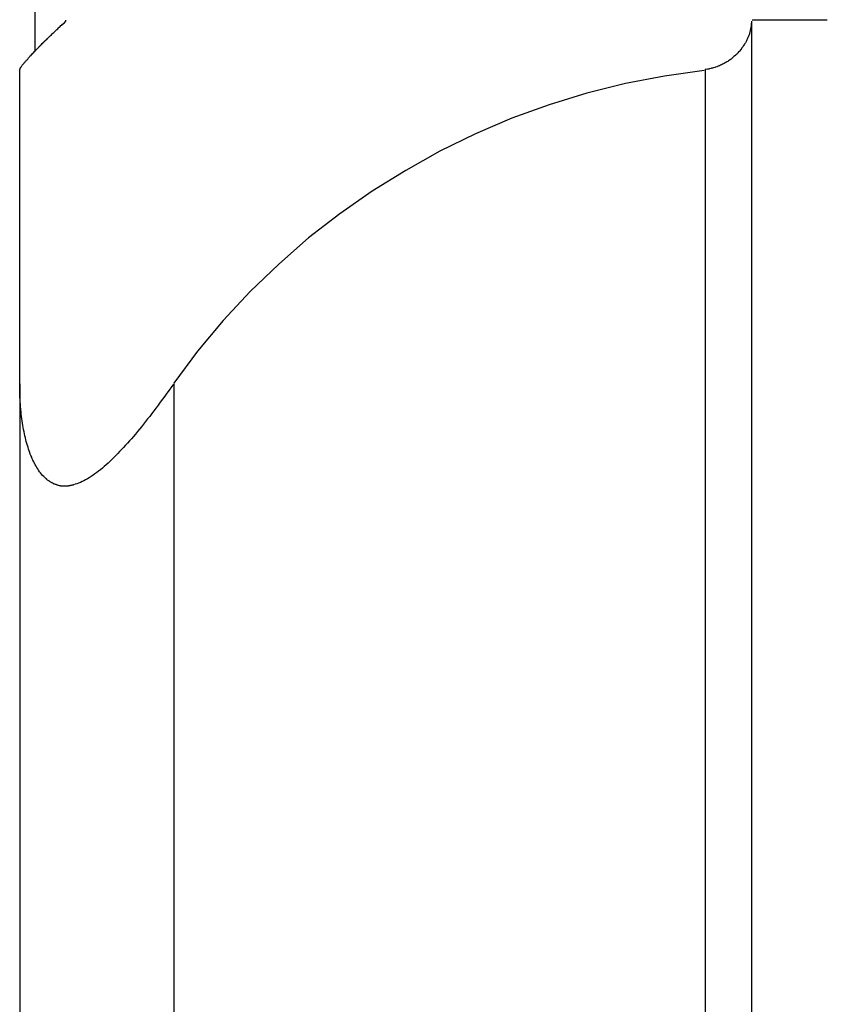
# Model space of a CAD drawing. Extents: x -34.1 to 34.1, y -11.5 to 11.5.
# Drawn here: x 15.4 to 15.9, y -0.7 to -0.1 of the extents above; entities that cross this region are included whole.
import ezdxf

# ---------------------------------------------------------------- set-up
doc = ezdxf.new("R2010")
doc.units = 0
doc.layers.get('0').update_dxf_attribs({"linetype": 'CONTINUOUS'})

msp = doc.modelspace()

# ---------------------------------------------------------------- linework, layer by layer
at = {"color": 0}
for points in [[(15.3768, -0.1011), (15.3768, 0.0695)], [(15.3671, -0.1124), (15.3672, -0.1123), (15.3673, -0.1121), (15.3675, -0.1119), (15.3676, -0.1117), (15.3677, -0.1114), (15.3679, -0.1112), (15.3681, -0.1109), (15.3683, -0.1107), (15.3685, -0.1104), (15.3687, -0.1101), (15.369, -0.1098), (15.3692, -0.1095), (15.3695, -0.1092), (15.3697, -0.1089), (15.3701, -0.1086), (15.3703, -0.1082), (15.3706, -0.1078), (15.371, -0.1075), (15.3713, -0.1071), (15.3716, -0.1068), (15.372, -0.1064), (15.3723, -0.106), (15.3726, -0.1056), (15.373, -0.1052), (15.3733, -0.1048), (15.3737, -0.1044), (15.3741, -0.104), (15.3745, -0.1036), (15.3749, -0.1031), (15.3753, -0.1027), (15.3757, -0.1023), (15.3761, -0.1018), (15.3766, -0.1014), (15.3769, -0.101), (15.3774, -0.1005), (15.3778, -0.1001), (15.3783, -0.0996), (15.3787, -0.0992), (15.3792, -0.0987), (15.3796, -0.0983), (15.3801, -0.0978), (15.3805, -0.0973), (15.381, -0.0969), (15.3814, -0.0964), (15.3819, -0.096), (15.3824, -0.0955), (15.3829, -0.095), (15.3834, -0.0945), (15.3839, -0.094), (15.3844, -0.0936), (15.3848, -0.0931), (15.3853, -0.0926), (15.3858, -0.0921), (15.3863, -0.0916), (15.3869, -0.0911), (15.3874, -0.0906), (15.3879, -0.0901), (15.3884, -0.0896), (15.3889, -0.0892), (15.3894, -0.0887), (15.3899, -0.0882), (15.3905, -0.0877), (15.391, -0.0872), (15.3915, -0.0867), (15.392, -0.0862), (15.3925, -0.0857), (15.3931, -0.0852), (15.3936, -0.0847), (15.3941, -0.0844), (15.3947, -0.0838), (15.3956, -0.083), (15.3968, -0.0819)], [(15.3968, -0.0819), (15.3968, -0.0812)], [(15.3968, -0.0819), (15.3968, -0.0819), (15.3968, -0.0819), (15.3968, -0.0819), (15.3968, -0.0819), (15.3968, -0.0819), (15.3968, -0.0819), (15.3968, -0.0819), (15.3968, -0.0819), (15.3968, -0.0819), (15.3968, -0.0819), (15.3968, -0.0819), (15.3968, -0.0819), (15.3968, -0.0819), (15.3968, -0.0819), (15.3968, -0.0819), (15.3968, -0.0819), (15.3968, -0.0819), (15.3968, -0.0819), (15.3968, -0.0819), (15.3968, -0.0819), (15.3968, -0.0819), (15.3968, -0.0819), (15.3968, -0.0819), (15.3968, -0.0819), (15.3968, -0.0819)], [(15.8418, -0.0819), (15.8418, -0.0824), (15.8418, -0.0828), (15.8417, -0.0833), (15.8417, -0.0838), (15.8417, -0.0843), (15.8416, -0.0847), (15.8416, -0.0852), (15.8415, -0.0857), (15.8414, -0.0862), (15.8413, -0.0867), (15.8412, -0.0872), (15.8411, -0.0877), (15.841, -0.0882), (15.8409, -0.0887), (15.8407, -0.0891), (15.8406, -0.0896), (15.8405, -0.0901), (15.8403, -0.0906), (15.8401, -0.0911), (15.84, -0.0916), (15.8397, -0.0921), (15.8396, -0.0925), (15.8393, -0.093), (15.8391, -0.0935), (15.8389, -0.094), (15.8387, -0.0945), (15.8384, -0.0949), (15.8382, -0.0954), (15.8379, -0.0959), (15.8376, -0.0963), (15.8373, -0.0968), (15.837, -0.0973), (15.8367, -0.0977), (15.8364, -0.0982), (15.8361, -0.0987), (15.8357, -0.0992), (15.8354, -0.0996), (15.8351, -0.1001), (15.8347, -0.1005), (15.8343, -0.101), (15.834, -0.1014), (15.8335, -0.1018), (15.8331, -0.1023), (15.8327, -0.1027), (15.8323, -0.1032), (15.8318, -0.1036), (15.8314, -0.104), (15.831, -0.1044), (15.8305, -0.1048), (15.83, -0.1052), (15.8296, -0.1056), (15.8291, -0.106), (15.8286, -0.1064), (15.828, -0.1068), (15.8275, -0.1072), (15.827, -0.1075), (15.8265, -0.1079), (15.8259, -0.1082), (15.8253, -0.1086), (15.8248, -0.1089), (15.8242, -0.1092), (15.8236, -0.1096), (15.823, -0.1098), (15.8224, -0.1101), (15.8218, -0.1104), (15.8212, -0.1107), (15.8206, -0.1109), (15.8199, -0.1112), (15.8193, -0.1114), (15.8186, -0.1117), (15.818, -0.1119), (15.8173, -0.1121), (15.8166, -0.1123), (15.816, -0.1124), (15.8154, -0.1126), (15.8146, -0.1128)], [(15.8418, -0.0819), (15.8418, -1.68)], [(15.8911, -0.0812), (15.8911, -0.0812), (15.8893, -0.0812), (15.8878, -0.0812), (15.8863, -0.0812), (15.8848, -0.0812), (15.8833, -0.0812), (15.8818, -0.0812), (15.8803, -0.0812), (15.8788, -0.0812), (15.8773, -0.0812), (15.8758, -0.0812), (15.8743, -0.0812), (15.8728, -0.0812), (15.8713, -0.0812), (15.8698, -0.0812), (15.8683, -0.0812), (15.8668, -0.0812), (15.8668, -0.0812), (15.865, -0.0812), (15.8635, -0.0812), (15.862, -0.0812), (15.8605, -0.0812), (15.859, -0.0812), (15.8575, -0.0812), (15.856, -0.0812), (15.8545, -0.0812), (15.8529, -0.0812), (15.8514, -0.0812), (15.8499, -0.0812), (15.8484, -0.0812), (15.8469, -0.0812), (15.8454, -0.0812), (15.8439, -0.0812), (15.8424, -0.0812)], [(15.8911, -0.0812), (15.8911, -0.0812), (15.8893, -0.0812), (15.8878, -0.0812), (15.8863, -0.0812), (15.8848, -0.0812), (15.8833, -0.0812), (15.8818, -0.0812), (15.8803, -0.0812), (15.8788, -0.0812), (15.8773, -0.0812), (15.8758, -0.0812), (15.8743, -0.0812), (15.8728, -0.0812), (15.8713, -0.0812), (15.8698, -0.0812), (15.8683, -0.0812), (15.8668, -0.0812), (15.8668, -0.0812), (15.865, -0.0812), (15.8635, -0.0812), (15.862, -0.0812), (15.8605, -0.0812), (15.859, -0.0812), (15.8575, -0.0812), (15.856, -0.0812), (15.8545, -0.0812), (15.8529, -0.0812), (15.8514, -0.0812), (15.8499, -0.0812), (15.8484, -0.0812), (15.8469, -0.0812), (15.8454, -0.0812), (15.8439, -0.0812), (15.8424, -0.0812)], [(15.3854, -0.0925), (15.3852, -0.0927), (15.385, -0.0929), (15.3848, -0.0931), (15.3846, -0.0933), (15.3844, -0.0935), (15.3842, -0.0937), (15.384, -0.0939), (15.3838, -0.0941), (15.3836, -0.0943), (15.3833, -0.0945), (15.3832, -0.0947), (15.3829, -0.095), (15.3827, -0.0951), (15.3826, -0.0953), (15.3823, -0.0955), (15.3821, -0.0957), (15.3819, -0.096), (15.3817, -0.0961), (15.3815, -0.0963), (15.3813, -0.0966), (15.3811, -0.0967), (15.3809, -0.097), (15.3807, -0.0971), (15.3805, -0.0973), (15.3803, -0.0975), (15.3801, -0.0977), (15.3799, -0.098), (15.3797, -0.0981), (15.3796, -0.0983), (15.3793, -0.0985), (15.3792, -0.0987), (15.3789, -0.0989), (15.3788, -0.0991), (15.3786, -0.0993), (15.3784, -0.0995), (15.3782, -0.0997), (15.378, -0.0999), (15.3778, -0.1001), (15.3777, -0.1003), (15.3774, -0.1005), (15.3773, -0.1007), (15.3771, -0.1008), (15.3769, -0.1011), (15.3767, -0.1012), (15.3766, -0.1014), (15.3764, -0.1016), (15.3762, -0.1018), (15.376, -0.102), (15.3758, -0.1022), (15.3757, -0.1023), (15.3755, -0.1025), (15.3753, -0.1027), (15.3751, -0.1029), (15.3749, -0.1031), (15.3748, -0.1032), (15.3746, -0.1035), (15.3743, -0.1037), (15.3739, -0.1042)], [(15.3848, -0.0931), (15.3848, -0.0931), (15.3847, -0.0932), (15.3846, -0.0933), (15.3846, -0.0933), (15.3845, -0.0934), (15.3844, -0.0935), (15.3843, -0.0936), (15.3843, -0.0936), (15.3842, -0.0937), (15.3841, -0.0937), (15.3841, -0.0938), (15.384, -0.0939), (15.3839, -0.094), (15.3838, -0.094), (15.3838, -0.0941), (15.3837, -0.0942), (15.3837, -0.0942), (15.3836, -0.0943), (15.3835, -0.0944), (15.3834, -0.0945), (15.3834, -0.0945), (15.3833, -0.0946), (15.3832, -0.0947), (15.3832, -0.0947), (15.3831, -0.0948), (15.383, -0.0948), (15.3829, -0.095), (15.3829, -0.095), (15.3828, -0.0951), (15.3827, -0.0951), (15.3827, -0.0952), (15.3826, -0.0953), (15.3826, -0.0953), (15.3824, -0.0954), (15.3824, -0.0955), (15.3823, -0.0956), (15.3823, -0.0956), (15.3822, -0.0957), (15.3821, -0.0957), (15.3821, -0.0958), (15.382, -0.0959), (15.3819, -0.096), (15.3818, -0.096), (15.3818, -0.0961), (15.3817, -0.0962), (15.3816, -0.0962), (15.3816, -0.0963), (15.3815, -0.0963), (15.3814, -0.0965), (15.3814, -0.0965), (15.3813, -0.0966), (15.3812, -0.0966), (15.3812, -0.0967), (15.3811, -0.0968), (15.3811, -0.0968), (15.3809, -0.0969), (15.3808, -0.097), (15.3807, -0.0972)], [(15.3669, -0.1129), (15.3669, -0.1129), (15.3668, -0.1129), (15.3668, -0.1129), (15.3668, -0.1129), (15.3668, -0.1129), (15.3668, -0.1129), (15.3668, -0.1129), (15.3668, -0.1129), (15.3668, -0.1129), (15.3668, -0.1129), (15.3668, -0.1129), (15.3668, -0.1129), (15.3668, -0.1129), (15.3668, -0.1129), (15.3668, -0.1129), (15.3668, -0.1129), (15.3668, -0.113)], [(15.3669, -0.1129), (15.3669, -0.1129), (15.3668, -0.1129), (15.3668, -0.1129), (15.3668, -0.1129), (15.3668, -0.1129), (15.3668, -0.1129), (15.3668, -0.1129), (15.3668, -0.1129), (15.3668, -0.1129), (15.3668, -0.1129), (15.3668, -0.1129), (15.3668, -0.1129), (15.3668, -0.1129), (15.3668, -0.1129), (15.3668, -0.1129), (15.3668, -0.1129), (15.3668, -0.113)], [(15.3668, -0.113), (15.3668, -0.113), (15.3668, -0.113), (15.3668, -0.113), (15.3668, -0.113), (15.3668, -0.113), (15.3668, -0.113), (15.3668, -0.113), (15.3668, -0.113), (15.3668, -0.113), (15.3668, -0.113), (15.3668, -0.113), (15.3668, -0.113), (15.3668, -0.113), (15.3668, -0.113), (15.3668, -0.113), (15.3668, -0.113), (15.3668, -0.1131)], [(15.3668, -0.113), (15.3668, -0.113), (15.3668, -0.113), (15.3668, -0.113), (15.3668, -0.113), (15.3668, -0.113), (15.3668, -0.113), (15.3668, -0.113), (15.3668, -0.113), (15.3668, -0.113), (15.3668, -0.113), (15.3668, -0.113), (15.3668, -0.113), (15.3668, -0.113), (15.3668, -0.113), (15.3668, -0.113), (15.3668, -0.113), (15.3668, -0.1131)], [(15.3668, -0.1132), (15.3668, -0.1131)], [(15.3668, -0.3171), (15.3668, -0.1132)], [(15.367, -0.1128), (15.367, -0.1128), (15.3669, -0.1128), (15.3669, -0.1128), (15.3669, -0.1128), (15.3669, -0.1128), (15.3669, -0.1128), (15.3669, -0.1128), (15.3669, -0.1128), (15.3669, -0.1128), (15.3669, -0.1128), (15.3669, -0.1128), (15.3669, -0.1128), (15.3669, -0.1128), (15.3669, -0.1128), (15.3669, -0.1128), (15.3669, -0.1128), (15.3669, -0.1129)], [(15.367, -0.1128), (15.367, -0.1128), (15.3669, -0.1128), (15.3669, -0.1128), (15.3669, -0.1128), (15.3669, -0.1128), (15.3669, -0.1128), (15.3669, -0.1128), (15.3669, -0.1128), (15.3669, -0.1128), (15.3669, -0.1128), (15.3669, -0.1128), (15.3669, -0.1128), (15.3669, -0.1128), (15.3669, -0.1128), (15.3669, -0.1128), (15.3669, -0.1128), (15.3669, -0.1129)], [(15.3671, -0.1124), (15.3671, -0.1124), (15.367, -0.1124), (15.367, -0.1124), (15.367, -0.1124), (15.367, -0.1124), (15.367, -0.1124), (15.367, -0.1124), (15.367, -0.1124), (15.367, -0.1124), (15.367, -0.1124), (15.367, -0.1124), (15.367, -0.1124), (15.367, -0.1124), (15.367, -0.1124), (15.367, -0.1124), (15.367, -0.1124), (15.367, -0.1126)], [(15.3671, -0.1124), (15.3671, -0.1124), (15.367, -0.1124), (15.367, -0.1124), (15.367, -0.1124), (15.367, -0.1124), (15.367, -0.1124), (15.367, -0.1124), (15.367, -0.1124), (15.367, -0.1124), (15.367, -0.1124), (15.367, -0.1124), (15.367, -0.1124), (15.367, -0.1124), (15.367, -0.1124), (15.367, -0.1124), (15.367, -0.1124), (15.367, -0.1126)], [(15.367, -0.1126), (15.367, -0.1126), (15.367, -0.1126), (15.367, -0.1126), (15.367, -0.1126), (15.367, -0.1126), (15.367, -0.1126), (15.367, -0.1126), (15.367, -0.1126), (15.367, -0.1126), (15.367, -0.1126), (15.367, -0.1126), (15.367, -0.1126), (15.367, -0.1126), (15.367, -0.1126), (15.367, -0.1126), (15.367, -0.1126), (15.367, -0.1128)], [(15.367, -0.1126), (15.367, -0.1126), (15.367, -0.1126), (15.367, -0.1126), (15.367, -0.1126), (15.367, -0.1126), (15.367, -0.1126), (15.367, -0.1126), (15.367, -0.1126), (15.367, -0.1126), (15.367, -0.1126), (15.367, -0.1126), (15.367, -0.1126), (15.367, -0.1126), (15.367, -0.1126), (15.367, -0.1126), (15.367, -0.1126), (15.367, -0.1128)], [(15.8112, -0.1139), (15.8112, -0.1139), (15.7853, -0.1174), (15.76, -0.1223), (15.7349, -0.1285), (15.7105, -0.1361), (15.6862, -0.1448), (15.6627, -0.155), (15.6396, -0.1661), (15.6174, -0.1787), (15.5956, -0.1921), (15.5746, -0.2068), (15.5544, -0.2225), (15.5351, -0.2395), (15.5164, -0.2572), (15.4989, -0.2761), (15.4822, -0.2959), (15.4668, -0.3168)], [(15.8112, -0.1139), (15.8112, -0.1139), (15.7853, -0.1174), (15.76, -0.1223), (15.7349, -0.1285), (15.7105, -0.1361), (15.6862, -0.1448), (15.6627, -0.155), (15.6396, -0.1661), (15.6174, -0.1787), (15.5956, -0.1921), (15.5746, -0.2068), (15.5544, -0.2225), (15.5351, -0.2395), (15.5164, -0.2572), (15.4989, -0.2761), (15.4822, -0.2959), (15.4668, -0.3168)], [(15.8134, -0.1129), (15.8118, -0.1132)], [(15.8118, -0.1132), (15.8118, -3.8567)], [(15.8135, -0.1129), (15.8135, -0.1129), (15.8135, -0.1127), (15.8135, -0.1127), (15.8135, -0.1127), (15.8137, -0.1127), (15.8137, -0.1127), (15.8137, -0.1127), (15.8137, -0.1127), (15.814, -0.1127), (15.814, -0.1127), (15.814, -0.1127), (15.814, -0.1127), (15.8143, -0.1127), (15.8143, -0.1127), (15.8143, -0.1127), (15.8143, -0.1127), (15.8146, -0.1127)], [(15.8135, -0.1129), (15.8135, -0.1129), (15.8135, -0.1127), (15.8135, -0.1127), (15.8135, -0.1127), (15.8137, -0.1127), (15.8137, -0.1127), (15.8137, -0.1127), (15.8137, -0.1127), (15.814, -0.1127), (15.814, -0.1127), (15.814, -0.1127), (15.814, -0.1127), (15.8143, -0.1127), (15.8143, -0.1127), (15.8143, -0.1127), (15.8143, -0.1127), (15.8146, -0.1127)], [(15.3668, -0.3171), (15.3668, -4.3)], [(15.3824, -0.3774), (15.3817, -0.3766), (15.381, -0.3758), (15.3804, -0.375), (15.3797, -0.3742), (15.3791, -0.3733), (15.3786, -0.3724), (15.3779, -0.3715), (15.3774, -0.3707), (15.3769, -0.3697), (15.3764, -0.3687), (15.3759, -0.3678), (15.3754, -0.3668), (15.3749, -0.3658), (15.3746, -0.3648), (15.3741, -0.3638), (15.3737, -0.3628), (15.3733, -0.3617), (15.3729, -0.3606), (15.3726, -0.3595), (15.3722, -0.3583), (15.3718, -0.3572), (15.3715, -0.3559), (15.3711, -0.3547), (15.3708, -0.3535), (15.3705, -0.3522), (15.3702, -0.3509), (15.3699, -0.3496), (15.3696, -0.3483), (15.3693, -0.3469), (15.3691, -0.3456), (15.3688, -0.3442), (15.3686, -0.3427), (15.3684, -0.3413), (15.3682, -0.3398), (15.368, -0.3383), (15.3678, -0.3368), (15.3677, -0.3353), (15.3675, -0.3337), (15.3674, -0.3322), (15.3673, -0.3306), (15.3672, -0.3289), (15.3671, -0.3273), (15.367, -0.3259), (15.3669, -0.324), (15.3668, -0.3211), (15.3668, -0.3171)], [(15.4668, -0.3171), (15.4653, -0.3192), (15.4639, -0.3212), (15.4624, -0.3232), (15.461, -0.3252), (15.4596, -0.3272), (15.4581, -0.3291), (15.4567, -0.331), (15.4553, -0.3328), (15.4539, -0.3347), (15.4526, -0.3365), (15.4512, -0.3383), (15.4498, -0.34), (15.4485, -0.3417), (15.4471, -0.3434), (15.4458, -0.3451), (15.4445, -0.3467), (15.4432, -0.3482), (15.4419, -0.3498), (15.4406, -0.3513), (15.4393, -0.3528), (15.4381, -0.3542), (15.4368, -0.3557), (15.4355, -0.3571), (15.4342, -0.3585), (15.433, -0.3599), (15.4317, -0.3612), (15.4305, -0.3625), (15.4292, -0.3638), (15.428, -0.365), (15.4267, -0.3663), (15.4255, -0.3674), (15.4242, -0.3686), (15.423, -0.3697), (15.4217, -0.3708), (15.4205, -0.3719), (15.4192, -0.3729), (15.418, -0.3738), (15.4168, -0.3748), (15.4156, -0.3756), (15.4144, -0.3765), (15.4132, -0.3773), (15.412, -0.3781), (15.4109, -0.3788), (15.4096, -0.3795), (15.4085, -0.3801), (15.4073, -0.3806), (15.4062, -0.3812), (15.405, -0.3816), (15.4039, -0.3821), (15.4028, -0.3824), (15.4017, -0.3828)], [(15.4668, -0.3171), (15.4668, -4.3)], [(15.3824, -0.3773), (15.3824, -0.3773), (15.3824, -0.3773), (15.3824, -0.3773), (15.3824, -0.3773), (15.3824, -0.3773), (15.3824, -0.3773), (15.3824, -0.3773), (15.3824, -0.3773), (15.3827, -0.3776), (15.3827, -0.3776), (15.3827, -0.3776), (15.3827, -0.3776), (15.3828, -0.3777), (15.3828, -0.3777), (15.3828, -0.3777), (15.3828, -0.3777), (15.3831, -0.378)], [(15.3824, -0.3773), (15.3824, -0.3773), (15.3824, -0.3773), (15.3824, -0.3773), (15.3824, -0.3773), (15.3824, -0.3773), (15.3824, -0.3773), (15.3824, -0.3773), (15.3824, -0.3773), (15.3827, -0.3776), (15.3827, -0.3776), (15.3827, -0.3776), (15.3827, -0.3776), (15.3828, -0.3777), (15.3828, -0.3777), (15.3828, -0.3777), (15.3828, -0.3777), (15.3831, -0.378)], [(15.3831, -0.378), (15.3831, -0.378), (15.3831, -0.378), (15.3831, -0.378), (15.3831, -0.378), (15.3831, -0.378), (15.3831, -0.378), (15.3831, -0.378), (15.3831, -0.378), (15.3834, -0.3783), (15.3834, -0.3783), (15.3834, -0.3783), (15.3834, -0.3783), (15.3836, -0.3785), (15.3836, -0.3785), (15.3836, -0.3785), (15.3836, -0.3785), (15.3839, -0.3788)], [(15.3831, -0.378), (15.3831, -0.378), (15.3831, -0.378), (15.3831, -0.378), (15.3831, -0.378), (15.3831, -0.378), (15.3831, -0.378), (15.3831, -0.378), (15.3831, -0.378), (15.3834, -0.3783), (15.3834, -0.3783), (15.3834, -0.3783), (15.3834, -0.3783), (15.3836, -0.3785), (15.3836, -0.3785), (15.3836, -0.3785), (15.3836, -0.3785), (15.3839, -0.3788)], [(15.3839, -0.3787), (15.3839, -0.3787), (15.3839, -0.3787), (15.3839, -0.3787), (15.3839, -0.3787), (15.3839, -0.3787), (15.3839, -0.3787), (15.3839, -0.3787), (15.3839, -0.3787), (15.3842, -0.3789), (15.3842, -0.3789), (15.3842, -0.3789), (15.3842, -0.3789), (15.3843, -0.3791), (15.3843, -0.3791), (15.3843, -0.3791), (15.3843, -0.3791), (15.3846, -0.3794)], [(15.3839, -0.3787), (15.3839, -0.3787), (15.3839, -0.3787), (15.3839, -0.3787), (15.3839, -0.3787), (15.3839, -0.3787), (15.3839, -0.3787), (15.3839, -0.3787), (15.3839, -0.3787), (15.3842, -0.3789), (15.3842, -0.3789), (15.3842, -0.3789), (15.3842, -0.3789), (15.3843, -0.3791), (15.3843, -0.3791), (15.3843, -0.3791), (15.3843, -0.3791), (15.3846, -0.3794)], [(15.3847, -0.3794), (15.3847, -0.3794), (15.3847, -0.3794), (15.3847, -0.3794), (15.3847, -0.3794), (15.3847, -0.3794), (15.3847, -0.3794), (15.3847, -0.3794), (15.3847, -0.3794), (15.385, -0.3797), (15.385, -0.3797), (15.385, -0.3797), (15.385, -0.3797), (15.3851, -0.3797), (15.3851, -0.3797), (15.3851, -0.3797), (15.3851, -0.3797), (15.3854, -0.38)], [(15.3847, -0.3794), (15.3847, -0.3794), (15.3847, -0.3794), (15.3847, -0.3794), (15.3847, -0.3794), (15.3847, -0.3794), (15.3847, -0.3794), (15.3847, -0.3794), (15.3847, -0.3794), (15.385, -0.3797), (15.385, -0.3797), (15.385, -0.3797), (15.385, -0.3797), (15.3851, -0.3797), (15.3851, -0.3797), (15.3851, -0.3797), (15.3851, -0.3797), (15.3854, -0.38)], [(15.3855, -0.38), (15.3855, -0.38), (15.3855, -0.38), (15.3855, -0.38), (15.3855, -0.38), (15.3855, -0.38), (15.3855, -0.38), (15.3855, -0.38), (15.3855, -0.38), (15.3858, -0.3802), (15.3858, -0.3802), (15.3858, -0.3802), (15.3858, -0.3802), (15.386, -0.3802), (15.386, -0.3802), (15.386, -0.3802), (15.386, -0.3802), (15.3863, -0.3805)], [(15.3855, -0.38), (15.3855, -0.38), (15.3855, -0.38), (15.3855, -0.38), (15.3855, -0.38), (15.3855, -0.38), (15.3855, -0.38), (15.3855, -0.38), (15.3855, -0.38), (15.3858, -0.3802), (15.3858, -0.3802), (15.3858, -0.3802), (15.3858, -0.3802), (15.386, -0.3802), (15.386, -0.3802), (15.386, -0.3802), (15.386, -0.3802), (15.3863, -0.3805)], [(15.3863, -0.3805), (15.3863, -0.3805), (15.3863, -0.3805), (15.3863, -0.3805), (15.3863, -0.3805), (15.3863, -0.3805), (15.3863, -0.3805), (15.3863, -0.3805), (15.3863, -0.3805), (15.3866, -0.3808), (15.3866, -0.3808), (15.3866, -0.3808), (15.3866, -0.3808), (15.3868, -0.3808), (15.3868, -0.3808), (15.3868, -0.3808), (15.3868, -0.3808), (15.3871, -0.3811)], [(15.3863, -0.3805), (15.3863, -0.3805), (15.3863, -0.3805), (15.3863, -0.3805), (15.3863, -0.3805), (15.3863, -0.3805), (15.3863, -0.3805), (15.3863, -0.3805), (15.3863, -0.3805), (15.3866, -0.3808), (15.3866, -0.3808), (15.3866, -0.3808), (15.3866, -0.3808), (15.3868, -0.3808), (15.3868, -0.3808), (15.3868, -0.3808), (15.3868, -0.3808), (15.3871, -0.3811)], [(15.3872, -0.3811), (15.3872, -0.3811), (15.3872, -0.3811), (15.3872, -0.3811), (15.3872, -0.3811), (15.3872, -0.3811), (15.3872, -0.3811), (15.3872, -0.3811), (15.3872, -0.3811), (15.3875, -0.3813), (15.3875, -0.3813), (15.3875, -0.3813), (15.3875, -0.3813), (15.3877, -0.3813), (15.3877, -0.3813), (15.3877, -0.3813), (15.3877, -0.3813), (15.388, -0.3815)], [(15.3872, -0.3811), (15.3872, -0.3811), (15.3872, -0.3811), (15.3872, -0.3811), (15.3872, -0.3811), (15.3872, -0.3811), (15.3872, -0.3811), (15.3872, -0.3811), (15.3872, -0.3811), (15.3875, -0.3813), (15.3875, -0.3813), (15.3875, -0.3813), (15.3875, -0.3813), (15.3877, -0.3813), (15.3877, -0.3813), (15.3877, -0.3813), (15.3877, -0.3813), (15.388, -0.3815)], [(15.388, -0.3815), (15.388, -0.3815), (15.388, -0.3815), (15.388, -0.3815), (15.388, -0.3815), (15.388, -0.3815), (15.388, -0.3815), (15.388, -0.3815), (15.388, -0.3815), (15.3883, -0.3817), (15.3883, -0.3817), (15.3883, -0.3817), (15.3883, -0.3817), (15.3885, -0.3817), (15.3885, -0.3817), (15.3885, -0.3817), (15.3885, -0.3817), (15.3888, -0.3819)], [(15.388, -0.3815), (15.388, -0.3815), (15.388, -0.3815), (15.388, -0.3815), (15.388, -0.3815), (15.388, -0.3815), (15.388, -0.3815), (15.388, -0.3815), (15.388, -0.3815), (15.3883, -0.3817), (15.3883, -0.3817), (15.3883, -0.3817), (15.3883, -0.3817), (15.3885, -0.3817), (15.3885, -0.3817), (15.3885, -0.3817), (15.3885, -0.3817), (15.3888, -0.3819)], [(15.3888, -0.382), (15.3888, -0.382), (15.3888, -0.382), (15.3888, -0.382), (15.3888, -0.382), (15.3889, -0.382), (15.3889, -0.382), (15.3889, -0.382), (15.3889, -0.382), (15.3892, -0.3821), (15.3892, -0.3821), (15.3892, -0.3821), (15.3892, -0.3821), (15.3894, -0.3821), (15.3894, -0.3821), (15.3894, -0.3821), (15.3894, -0.3821), (15.3897, -0.3823)], [(15.3888, -0.382), (15.3888, -0.382), (15.3888, -0.382), (15.3888, -0.382), (15.3888, -0.382), (15.3889, -0.382), (15.3889, -0.382), (15.3889, -0.382), (15.3889, -0.382), (15.3892, -0.3821), (15.3892, -0.3821), (15.3892, -0.3821), (15.3892, -0.3821), (15.3894, -0.3821), (15.3894, -0.3821), (15.3894, -0.3821), (15.3894, -0.3821), (15.3897, -0.3823)], [(15.3898, -0.3823), (15.3898, -0.3823), (15.3898, -0.3823), (15.3898, -0.3823), (15.3898, -0.3823), (15.3898, -0.3823), (15.3898, -0.3823), (15.3898, -0.3823), (15.3898, -0.3823), (15.3901, -0.3824), (15.3901, -0.3824), (15.3901, -0.3824), (15.3901, -0.3824), (15.3903, -0.3824), (15.3903, -0.3824), (15.3903, -0.3824), (15.3903, -0.3824), (15.3906, -0.3826)], [(15.3898, -0.3823), (15.3898, -0.3823), (15.3898, -0.3823), (15.3898, -0.3823), (15.3898, -0.3823), (15.3898, -0.3823), (15.3898, -0.3823), (15.3898, -0.3823), (15.3898, -0.3823), (15.3901, -0.3824), (15.3901, -0.3824), (15.3901, -0.3824), (15.3901, -0.3824), (15.3903, -0.3824), (15.3903, -0.3824), (15.3903, -0.3824), (15.3903, -0.3824), (15.3906, -0.3826)], [(15.3907, -0.3826), (15.3907, -0.3826), (15.3907, -0.3826), (15.3907, -0.3826), (15.3907, -0.3826), (15.3907, -0.3826), (15.3907, -0.3826), (15.3907, -0.3826), (15.3907, -0.3826), (15.391, -0.3827), (15.391, -0.3827), (15.391, -0.3827), (15.391, -0.3827), (15.3912, -0.3827), (15.3912, -0.3827), (15.3912, -0.3827), (15.3912, -0.3827), (15.3915, -0.3829)], [(15.3907, -0.3826), (15.3907, -0.3826), (15.3907, -0.3826), (15.3907, -0.3826), (15.3907, -0.3826), (15.3907, -0.3826), (15.3907, -0.3826), (15.3907, -0.3826), (15.3907, -0.3826), (15.391, -0.3827), (15.391, -0.3827), (15.391, -0.3827), (15.391, -0.3827), (15.3912, -0.3827), (15.3912, -0.3827), (15.3912, -0.3827), (15.3912, -0.3827), (15.3915, -0.3829)], [(15.3916, -0.383), (15.3916, -0.383), (15.3916, -0.383), (15.3916, -0.383), (15.3916, -0.383), (15.3916, -0.383), (15.3916, -0.383), (15.3916, -0.383), (15.3916, -0.383), (15.3919, -0.383), (15.3919, -0.383), (15.3919, -0.383), (15.3919, -0.383), (15.3921, -0.383), (15.3921, -0.383), (15.3921, -0.383), (15.3921, -0.383), (15.3924, -0.3832)], [(15.3916, -0.383), (15.3916, -0.383), (15.3916, -0.383), (15.3916, -0.383), (15.3916, -0.383), (15.3916, -0.383), (15.3916, -0.383), (15.3916, -0.383), (15.3916, -0.383), (15.3919, -0.383), (15.3919, -0.383), (15.3919, -0.383), (15.3919, -0.383), (15.3921, -0.383), (15.3921, -0.383), (15.3921, -0.383), (15.3921, -0.383), (15.3924, -0.3832)], [(15.3924, -0.3832), (15.3924, -0.3832), (15.3924, -0.3832), (15.3924, -0.3832), (15.3924, -0.3832), (15.3926, -0.3832), (15.3926, -0.3832), (15.3926, -0.3832), (15.3926, -0.3832), (15.3929, -0.3832), (15.3929, -0.3832), (15.3929, -0.3832), (15.3929, -0.3832), (15.3931, -0.3832), (15.3931, -0.3832), (15.3931, -0.3832), (15.3931, -0.3832), (15.3934, -0.3833)], [(15.3924, -0.3832), (15.3924, -0.3832), (15.3924, -0.3832), (15.3924, -0.3832), (15.3924, -0.3832), (15.3926, -0.3832), (15.3926, -0.3832), (15.3926, -0.3832), (15.3926, -0.3832), (15.3929, -0.3832), (15.3929, -0.3832), (15.3929, -0.3832), (15.3929, -0.3832), (15.3931, -0.3832), (15.3931, -0.3832), (15.3931, -0.3832), (15.3931, -0.3832), (15.3934, -0.3833)], [(15.3934, -0.3833), (15.3934, -0.3833), (15.3934, -0.3833), (15.3934, -0.3833), (15.3934, -0.3833), (15.3936, -0.3833), (15.3936, -0.3833), (15.3936, -0.3833), (15.3936, -0.3833), (15.3939, -0.3833), (15.3939, -0.3833), (15.3939, -0.3833), (15.3939, -0.3833), (15.3941, -0.3833), (15.3941, -0.3833), (15.3941, -0.3833), (15.3941, -0.3833), (15.3944, -0.3834)], [(15.3934, -0.3833), (15.3934, -0.3833), (15.3934, -0.3833), (15.3934, -0.3833), (15.3934, -0.3833), (15.3936, -0.3833), (15.3936, -0.3833), (15.3936, -0.3833), (15.3936, -0.3833), (15.3939, -0.3833), (15.3939, -0.3833), (15.3939, -0.3833), (15.3939, -0.3833), (15.3941, -0.3833), (15.3941, -0.3833), (15.3941, -0.3833), (15.3941, -0.3833), (15.3944, -0.3834)], [(15.3974, -0.3834), (15.3974, -0.3834), (15.3974, -0.3834), (15.3974, -0.3834), (15.3974, -0.3834), (15.3976, -0.3834), (15.3976, -0.3834), (15.3976, -0.3834), (15.3976, -0.3834), (15.3979, -0.3834), (15.3979, -0.3834), (15.3979, -0.3834), (15.3979, -0.3834), (15.3982, -0.3834), (15.3982, -0.3834), (15.3982, -0.3834), (15.3982, -0.3834), (15.3985, -0.3834)], [(15.3974, -0.3834), (15.3974, -0.3834), (15.3974, -0.3834), (15.3974, -0.3834), (15.3974, -0.3834), (15.3976, -0.3834), (15.3976, -0.3834), (15.3976, -0.3834), (15.3976, -0.3834), (15.3979, -0.3834), (15.3979, -0.3834), (15.3979, -0.3834), (15.3979, -0.3834), (15.3982, -0.3834), (15.3982, -0.3834), (15.3982, -0.3834), (15.3982, -0.3834), (15.3985, -0.3834)], [(15.3984, -0.3834), (15.3984, -0.3834), (15.3984, -0.3832), (15.3984, -0.3832), (15.3984, -0.3832), (15.3986, -0.3832), (15.3986, -0.3832), (15.3986, -0.3832), (15.3986, -0.3832), (15.3989, -0.3832), (15.3989, -0.3831), (15.3989, -0.3831), (15.3989, -0.3831), (15.3992, -0.3831), (15.3992, -0.3831), (15.3992, -0.3831), (15.3992, -0.3831), (15.3995, -0.3831)], [(15.3984, -0.3834), (15.3984, -0.3834), (15.3984, -0.3832), (15.3984, -0.3832), (15.3984, -0.3832), (15.3986, -0.3832), (15.3986, -0.3832), (15.3986, -0.3832), (15.3986, -0.3832), (15.3989, -0.3832), (15.3989, -0.3831), (15.3989, -0.3831), (15.3989, -0.3831), (15.3992, -0.3831), (15.3992, -0.3831), (15.3992, -0.3831), (15.3992, -0.3831), (15.3995, -0.3831)], [(15.3995, -0.3832), (15.3995, -0.3832), (15.3995, -0.383), (15.3995, -0.383), (15.3995, -0.383), (15.3997, -0.383), (15.3997, -0.383), (15.3997, -0.383), (15.3997, -0.383), (15.4, -0.383), (15.4, -0.383), (15.4, -0.383), (15.4, -0.383), (15.4002, -0.383), (15.4002, -0.383), (15.4002, -0.383), (15.4002, -0.383), (15.4005, -0.383)], [(15.3995, -0.3832), (15.3995, -0.3832), (15.3995, -0.383), (15.3995, -0.383), (15.3995, -0.383), (15.3997, -0.383), (15.3997, -0.383), (15.3997, -0.383), (15.3997, -0.383), (15.4, -0.383), (15.4, -0.383), (15.4, -0.383), (15.4, -0.383), (15.4002, -0.383), (15.4002, -0.383), (15.4002, -0.383), (15.4002, -0.383), (15.4005, -0.383)], [(15.4006, -0.383), (15.4006, -0.383), (15.4006, -0.3828), (15.4006, -0.3828), (15.4006, -0.3828), (15.4008, -0.3828), (15.4008, -0.3828), (15.4008, -0.3828), (15.4008, -0.3828), (15.4011, -0.3828), (15.4011, -0.3827), (15.4011, -0.3827), (15.4011, -0.3827), (15.4014, -0.3827), (15.4014, -0.3827), (15.4014, -0.3827), (15.4014, -0.3827), (15.4017, -0.3827)], [(15.4006, -0.383), (15.4006, -0.383), (15.4006, -0.3828), (15.4006, -0.3828), (15.4006, -0.3828), (15.4008, -0.3828), (15.4008, -0.3828), (15.4008, -0.3828), (15.4008, -0.3828), (15.4011, -0.3828), (15.4011, -0.3827), (15.4011, -0.3827), (15.4011, -0.3827), (15.4014, -0.3827), (15.4014, -0.3827), (15.4014, -0.3827), (15.4014, -0.3827), (15.4017, -0.3827)], [(15.3944, -0.3835), (15.3944, -0.3835), (15.3944, -0.3835), (15.3944, -0.3835), (15.3944, -0.3835), (15.3945, -0.3835), (15.3945, -0.3835), (15.3945, -0.3835), (15.3945, -0.3835), (15.3948, -0.3835), (15.3948, -0.3835), (15.3948, -0.3835), (15.3948, -0.3835), (15.3951, -0.3835), (15.3951, -0.3835), (15.3951, -0.3835), (15.3951, -0.3835), (15.3954, -0.3835)], [(15.3944, -0.3835), (15.3944, -0.3835), (15.3944, -0.3835), (15.3944, -0.3835), (15.3944, -0.3835), (15.3945, -0.3835), (15.3945, -0.3835), (15.3945, -0.3835), (15.3945, -0.3835), (15.3948, -0.3835), (15.3948, -0.3835), (15.3948, -0.3835), (15.3948, -0.3835), (15.3951, -0.3835), (15.3951, -0.3835), (15.3951, -0.3835), (15.3951, -0.3835), (15.3954, -0.3835)], [(15.3954, -0.3835), (15.3954, -0.3835), (15.3954, -0.3835), (15.3954, -0.3835), (15.3954, -0.3835), (15.3954, -0.3835), (15.3954, -0.3835), (15.3954, -0.3835), (15.3954, -0.3835), (15.3956, -0.3835), (15.3956, -0.3835), (15.3956, -0.3835), (15.3956, -0.3835), (15.3957, -0.3835), (15.3957, -0.3835), (15.3957, -0.3835), (15.3957, -0.3835), (15.396, -0.3835), (15.396, -0.3835), (15.396, -0.3835), (15.396, -0.3835), (15.396, -0.3835), (15.396, -0.3835), (15.396, -0.3835), (15.396, -0.3835), (15.396, -0.3835), (15.3961, -0.3835), (15.3961, -0.3835), (15.3961, -0.3835), (15.3961, -0.3835), (15.3961, -0.3835), (15.3961, -0.3835), (15.3961, -0.3835), (15.3961, -0.3835), (15.3964, -0.3835)], [(15.3954, -0.3835), (15.3954, -0.3835), (15.3954, -0.3835), (15.3954, -0.3835), (15.3954, -0.3835), (15.3954, -0.3835), (15.3954, -0.3835), (15.3954, -0.3835), (15.3954, -0.3835), (15.3956, -0.3835), (15.3956, -0.3835), (15.3956, -0.3835), (15.3956, -0.3835), (15.3957, -0.3835), (15.3957, -0.3835), (15.3957, -0.3835), (15.3957, -0.3835), (15.396, -0.3835), (15.396, -0.3835), (15.396, -0.3835), (15.396, -0.3835), (15.396, -0.3835), (15.396, -0.3835), (15.396, -0.3835), (15.396, -0.3835), (15.396, -0.3835), (15.3961, -0.3835), (15.3961, -0.3835), (15.3961, -0.3835), (15.3961, -0.3835), (15.3961, -0.3835), (15.3961, -0.3835), (15.3961, -0.3835), (15.3961, -0.3835), (15.3964, -0.3835)], [(15.3964, -0.3835), (15.3964, -0.3835), (15.3964, -0.3835), (15.3964, -0.3835), (15.3964, -0.3835), (15.3966, -0.3835), (15.3966, -0.3835), (15.3966, -0.3835), (15.3966, -0.3835), (15.3969, -0.3835), (15.3969, -0.3835), (15.3969, -0.3835), (15.3969, -0.3835), (15.3971, -0.3835), (15.3971, -0.3835), (15.3971, -0.3835), (15.3971, -0.3835), (15.3974, -0.3835)], [(15.3964, -0.3835), (15.3964, -0.3835), (15.3964, -0.3835), (15.3964, -0.3835), (15.3964, -0.3835), (15.3966, -0.3835), (15.3966, -0.3835), (15.3966, -0.3835), (15.3966, -0.3835), (15.3969, -0.3835), (15.3969, -0.3835), (15.3969, -0.3835), (15.3969, -0.3835), (15.3971, -0.3835), (15.3971, -0.3835), (15.3971, -0.3835), (15.3971, -0.3835), (15.3974, -0.3835)]]:
    msp.add_lwpolyline(points, dxfattribs=at)

doc.saveas('drawing.dxf')
